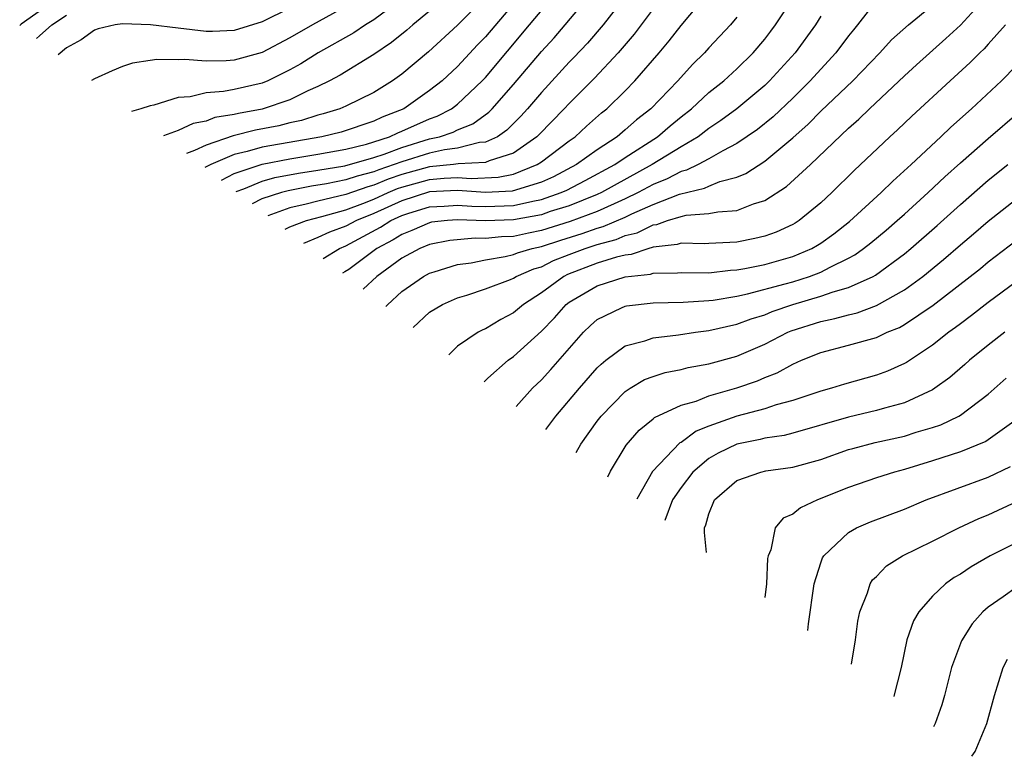
# Model space of a CAD drawing. Units: inches. Extents: x 2503317 to 2505000, y 1542667 to 1545000.
# Drawn here: x 2504770 to 2504840, y 1542789 to 1542841 of the extents above; entities that cross this region are included whole.
import ezdxf

# ---------------------------------------------------------------- set-up
doc = ezdxf.new("R2010")
doc.units = ezdxf.units.IN
doc.header["$MEASUREMENT"] = 0
doc.layers.add('LD25021542_2ft', color=95, linetype='Continuous')

msp = doc.modelspace()

# ---------------------------------------------------------------- linework, layer by layer
at = {"layer": 'LD25021542_2ft'}
for points, elevation in [([(2504788.655, 1542826.381), (2504788.981, 1542826.558), (2504790.187, 1542827), (2504791.282, 1542827.282), (2504793, 1542827.772), (2504794.22, 1542828.22), (2504795, 1542828.533), (2504796.024, 1542829), (2504796.713, 1542829.287), (2504797, 1542829.385), (2504799, 1542829.947), (2504800.044, 1542830.044), (2504801, 1542830.088), (2504801.982, 1542830.017), (2504803.903, 1542830.097), (2504805, 1542830.329), (2504806.708, 1542831), (2504807, 1542831.193), (2504809, 1542832.704), (2504809.42, 1542833), (2504810.24, 1542833.76), (2504811.303, 1542834.697), (2504811.686, 1542835), (2504813, 1542836.288), (2504813.696, 1542837), (2504815.427, 1542839), (2504816.145, 1542839.855), (2504817, 1542840.966), (2504819, 1542843.342)], 7928), ([(2504772.511, 1542843), (2504769.751, 1542841.05), (2504769.651, 1542840.963)], 7904), ([(2504797, 1542842.87), (2504795, 1542841.365), (2504794.417, 1542841), (2504793.573, 1542840.427), (2504791.014, 1542839), (2504789.777, 1542838.223), (2504789, 1542837.784), (2504787.406, 1542837), (2504787, 1542836.84), (2504785, 1542836.388), (2504784.232, 1542836.232), (2504783, 1542836.131), (2504781.851, 1542835.851), (2504781, 1542835.795), (2504779.257, 1542835.257), (2504779, 1542835.21), (2504778.315, 1542834.987), (2504777.664, 1542834.815)], 7912), ([(2504802.968, 1542843), (2504801, 1542840.972), (2504798.919, 1542839.081), (2504797, 1542837.473), (2504796.351, 1542837), (2504795, 1542836.167), (2504793, 1542835.188), (2504792.578, 1542835), (2504791.374, 1542834.626), (2504791, 1542834.534), (2504789.832, 1542834.168), (2504789, 1542833.988), (2504788.211, 1542833.789), (2504786.536, 1542833.465), (2504784.938, 1542833.061), (2504783, 1542832.401), (2504782.156, 1542832.012), (2504781.606, 1542831.79)], 7916), ([(2504805.413, 1542843), (2504803, 1542840.152), (2504802.435, 1542839.565), (2504801, 1542838.016), (2504799.909, 1542837), (2504799, 1542836.301), (2504797.149, 1542835), (2504795.601, 1542834.398), (2504795, 1542834.105), (2504792.664, 1542833.336), (2504791.294, 1542833), (2504787, 1542832.253), (2504785.934, 1542831.934), (2504785, 1542831.723), (2504783.336, 1542831), (2504782.902, 1542830.795)], 7918), ([(2504784.094, 1542829.881), (2504784.999, 1542830.373), (2504787, 1542831.039), (2504789, 1542831.419), (2504791, 1542831.75), (2504793, 1542832.119), (2504794.475, 1542832.475), (2504795, 1542832.626), (2504796.135, 1542833), (2504796.717, 1542833.283), (2504797, 1542833.392), (2504799, 1542834.287), (2504799.535, 1542834.465), (2504800.564, 1542835), (2504801, 1542835.332), (2504802.769, 1542837), (2504803, 1542837.249), (2504806.164, 1542841), (2504807.822, 1542843)], 7920), ([(2504785.152, 1542829.069), (2504785.692, 1542829.277), (2504787, 1542829.827), (2504787.919, 1542830.081), (2504789.607, 1542830.393), (2504791, 1542830.598), (2504792.92, 1542830.92), (2504795, 1542831.506), (2504795.755, 1542831.755), (2504797, 1542832.235), (2504799, 1542832.844), (2504799.712, 1542833), (2504800.68, 1542833.321), (2504801, 1542833.487), (2504802.09, 1542833.91), (2504803.242, 1542834.758), (2504803.477, 1542835), (2504805, 1542836.731), (2504807, 1542839.09), (2504807.915, 1542840.085), (2504808.708, 1542841), (2504810.368, 1542843)], 7922), ([(2504812.976, 1542843), (2504811.418, 1542841), (2504810.298, 1542839.703), (2504809.328, 1542838.672), (2504809, 1542838.343), (2504807, 1542836.164), (2504806.007, 1542835), (2504805.528, 1542834.473), (2504804.532, 1542833.468), (2504803.862, 1542833), (2504803, 1542832.601), (2504802.579, 1542832.579), (2504801, 1542832.178), (2504800.067, 1542832.067), (2504799, 1542831.833), (2504797, 1542831.209), (2504796.458, 1542831), (2504795.368, 1542830.632), (2504795, 1542830.478), (2504793.813, 1542830.187), (2504793, 1542829.908), (2504791.625, 1542829.625), (2504790.546, 1542829.454), (2504788.868, 1542829.132), (2504788.392, 1542829), (2504786.994, 1542828.561), (2504786.298, 1542828.19)], 7924), ([(2504791.379, 1542824.291), (2504792.542, 1542825), (2504793, 1542825.196), (2504795.478, 1542826.522), (2504796.225, 1542827), (2504797, 1542827.349), (2504797.521, 1542827.521), (2504799, 1542827.978), (2504800.033, 1542828.033), (2504801, 1542828.11), (2504802.028, 1542828.028), (2504803, 1542827.996), (2504805, 1542828.067), (2504806.397, 1542828.397), (2504807, 1542828.509), (2504808.409, 1542829), (2504808.82, 1542829.18), (2504810.143, 1542829.857), (2504812.266, 1542831), (2504813, 1542831.501), (2504815.326, 1542833), (2504816.224, 1542833.776), (2504817, 1542834.412), (2504817.748, 1542835), (2504819, 1542836.161), (2504820.056, 1542837), (2504821, 1542837.866), (2504822.163, 1542839), (2504823, 1542839.977), (2504823.442, 1542840.558), (2504823.777, 1542841), (2504825, 1542842.894)], 7932), ([(2504831, 1542842.747), (2504829.645, 1542841), (2504829.343, 1542840.657), (2504829, 1542840.219), (2504828.093, 1542839), (2504827, 1542837.831), (2504826.25, 1542837), (2504825, 1542835.764), (2504823.588, 1542834.412), (2504822.482, 1542833.518), (2504821, 1542832.506), (2504819.986, 1542831.986), (2504819, 1542831.417), (2504818.222, 1542831), (2504817.4, 1542830.6), (2504817, 1542830.51), (2504816.011, 1542829.989), (2504815, 1542829.585), (2504813.927, 1542829), (2504813, 1542828.546), (2504812.204, 1542828.204), (2504811, 1542827.643), (2504809.07, 1542826.93), (2504807, 1542826.29), (2504806.086, 1542826.085), (2504805, 1542825.868), (2504804.157, 1542825.844), (2504803, 1542825.713), (2504802.256, 1542825.744), (2504800.437, 1542825.563), (2504799, 1542825.278), (2504798.296, 1542825), (2504797, 1542824.303), (2504795.223, 1542823), (2504794.249, 1542822.089)], 7936), ([(2504795.869, 1542820.846), (2504795.975, 1542820.976), (2504797, 1542821.926), (2504798.56, 1542823), (2504799, 1542823.235), (2504799.323, 1542823.323), (2504801, 1542823.846), (2504801.974, 1542823.974), (2504803, 1542824.188), (2504804.42, 1542824.42), (2504805, 1542824.565), (2504805.304, 1542824.696), (2504806.343, 1542825), (2504807, 1542825.147), (2504808.401, 1542825.599), (2504809.933, 1542826.067), (2504811, 1542826.447), (2504811.435, 1542826.565), (2504813, 1542827.245), (2504813.481, 1542827.481), (2504815, 1542828.153), (2504816.9, 1542828.899), (2504818.687, 1542829.313), (2504819, 1542829.466), (2504819.782, 1542829.783), (2504821, 1542830.097), (2504821.644, 1542830.356), (2504823, 1542831.244), (2504825, 1542832.915), (2504826.097, 1542833.903), (2504827, 1542834.821), (2504829.301, 1542837), (2504831.23, 1542839), (2504832.075, 1542839.925), (2504833.284, 1542841), (2504835, 1542842.424)], 7938), ([(2504797.833, 1542819.339), (2504799, 1542820.446), (2504799.925, 1542821), (2504801, 1542821.466), (2504801.664, 1542821.664), (2504803, 1542822.1), (2504804.781, 1542822.781), (2504805, 1542822.874), (2504805.205, 1542823), (2504806.46, 1542823.539), (2504807, 1542823.697), (2504807.87, 1542824.129), (2504809, 1542824.573), (2504810.131, 1542825), (2504811, 1542825.276), (2504812.357, 1542825.643), (2504813, 1542825.924), (2504813.869, 1542826.131), (2504815, 1542826.697), (2504815.273, 1542826.727), (2504816.038, 1542827), (2504817, 1542827.288), (2504817.376, 1542827.376), (2504819, 1542827.496), (2504819.632, 1542827.632), (2504821, 1542827.715), (2504822.197, 1542828.197), (2504823, 1542828.44), (2504824.562, 1542829.438), (2504826.268, 1542831), (2504829, 1542833.603), (2504829.743, 1542834.257), (2504830.507, 1542835), (2504833, 1542837.36), (2504833.853, 1542838.147), (2504835.973, 1542840.027), (2504837.02, 1542840.98), (2504838.839, 1542843)], 7940), ([(2504789, 1542842.209), (2504787, 1542841.218), (2504785, 1542840.601), (2504783.464, 1542840.536), (2504783, 1542840.526), (2504781, 1542840.757), (2504779.017, 1542841.017), (2504777, 1542841.068), (2504776.482, 1542841), (2504775.276, 1542840.723), (2504775, 1542840.63), (2504774.056, 1542839.944), (2504773, 1542839.36), (2504772.404, 1542838.851)], 7908), ([(2504793, 1542842.329), (2504790.618, 1542841), (2504789, 1542840.068), (2504787, 1542839.037), (2504785, 1542838.478), (2504784.432, 1542838.432), (2504783, 1542838.399), (2504781.472, 1542838.528), (2504781, 1542838.496), (2504779.464, 1542838.536), (2504779, 1542838.449), (2504777.739, 1542838.261), (2504777, 1542838.015), (2504776.282, 1542837.718), (2504775, 1542837.152), (2504774.786, 1542837.023)], 7910), ([(2504799, 1542841.981), (2504797.804, 1542841), (2504797.378, 1542840.622), (2504796.263, 1542839.737), (2504795, 1542838.894), (2504792.598, 1542837.402), (2504791.841, 1542837), (2504791, 1542836.59), (2504790.272, 1542836.272), (2504789, 1542835.649), (2504787.022, 1542834.977), (2504785.329, 1542834.671), (2504785, 1542834.587), (2504783.634, 1542834.367), (2504783, 1542834.121), (2504782.066, 1542833.934), (2504781, 1542833.442), (2504779.938, 1542833.07)], 7914), ([(2504815, 1542842.158), (2504813.649, 1542840.351), (2504812.495, 1542839), (2504810.808, 1542837.192), (2504809, 1542835.383), (2504808.646, 1542835), (2504806.84, 1542833.16), (2504806.679, 1542833), (2504805, 1542831.828), (2504803.275, 1542831.275), (2504803, 1542831.148), (2504801.048, 1542831.048), (2504800.7, 1542831), (2504799, 1542830.843), (2504797, 1542830.284), (2504796.04, 1542829.959), (2504795, 1542829.525), (2504794.578, 1542829.422), (2504793, 1542828.871), (2504791, 1542828.392), (2504790.172, 1542828.172), (2504789, 1542827.919), (2504787.414, 1542827.333)], 7926), ([(2504770.866, 1542840.031), (2504771.077, 1542840.212), (2504771.958, 1542841), (2504773, 1542841.697)], 7906), ([(2504821, 1542841.555), (2504820.535, 1542841), (2504819, 1542839.353), (2504818.688, 1542839), (2504817.827, 1542838.172), (2504816.767, 1542837), (2504814.839, 1542835), (2504813.803, 1542834.197), (2504813, 1542833.487), (2504812.42, 1542833), (2504811, 1542832.067), (2504809.509, 1542831), (2504807.865, 1542830.135), (2504807, 1542829.756), (2504804.909, 1542829.091), (2504802.996, 1542829.004), (2504801, 1542829.146), (2504799, 1542829.052), (2504797, 1542828.399), (2504795, 1542827.494), (2504793.77, 1542827), (2504793, 1542826.586), (2504791.835, 1542826.165), (2504791, 1542825.784), (2504789.982, 1542825.363)], 7930), ([(2504827, 1542841.634), (2504826.63, 1542841), (2504825.175, 1542839), (2504823.347, 1542837), (2504823, 1542836.666), (2504820.994, 1542835), (2504819.844, 1542834.155), (2504819, 1542833.599), (2504818.233, 1542833), (2504817, 1542832.266), (2504814.944, 1542831), (2504811.299, 1542829), (2504811, 1542828.861), (2504809, 1542828.062), (2504807.637, 1542827.637), (2504807, 1542827.415), (2504805, 1542827.04), (2504803, 1542826.987), (2504801, 1542827.057), (2504800.288, 1542827), (2504799.128, 1542826.872), (2504799, 1542826.847), (2504797.724, 1542826.276), (2504797, 1542826.004), (2504796.388, 1542825.612), (2504795.219, 1542825), (2504793.225, 1542823.485), (2504792.939, 1542823.327), (2504792.771, 1542823.223)], 7934), ([(2504840.228, 1542841), (2504839, 1542839.622), (2504838.705, 1542839.295), (2504838.386, 1542839), (2504837.698, 1542838.302), (2504836.264, 1542837), (2504833.532, 1542834.468), (2504832.507, 1542833.493), (2504831.959, 1542833), (2504829.41, 1542830.59), (2504827.801, 1542829), (2504827, 1542828.262), (2504825.458, 1542827), (2504825.181, 1542826.819), (2504825, 1542826.718), (2504823.823, 1542826.177), (2504823, 1542825.884), (2504822.294, 1542825.706), (2504821, 1542825.443), (2504819, 1542825.362), (2504818.665, 1542825.335), (2504817, 1542825.384), (2504816.717, 1542825.283), (2504815, 1542825.09), (2504814.94, 1542825.06), (2504814.688, 1542825), (2504813.425, 1542824.575), (2504813, 1542824.53), (2504812.38, 1542824.38), (2504811, 1542823.938), (2504808.869, 1542823.13), (2504808.607, 1542823), (2504807, 1542821.821), (2504805.712, 1542821), (2504805, 1542820.395), (2504804.089, 1542819.911), (2504803, 1542819.253), (2504802.819, 1542819.182), (2504802.478, 1542819), (2504801, 1542818.006), (2504800.367, 1542817.394)], 7942), ([(2504802.904, 1542815.448), (2504803.173, 1542815.717), (2504804.628, 1542817), (2504805, 1542817.267), (2504807, 1542819.072), (2504807.953, 1542820.047), (2504808.789, 1542821), (2504809, 1542821.157), (2504811, 1542822.334), (2504813, 1542822.971), (2504814.827, 1542823.173), (2504815, 1542823.231), (2504816.753, 1542823.247), (2504817, 1542823.284), (2504819, 1542823.264), (2504820.553, 1542823.447), (2504821, 1542823.461), (2504821.56, 1542823.559), (2504823, 1542823.859), (2504825, 1542824.425), (2504826.372, 1542825), (2504826.774, 1542825.226), (2504827, 1542825.374), (2504827.942, 1542826.058), (2504829.057, 1542826.943), (2504831.331, 1542829), (2504832.174, 1542829.826), (2504833.473, 1542831), (2504835.614, 1542833), (2504836.319, 1542833.682), (2504837.803, 1542835), (2504839.958, 1542837), (2504841, 1542838.061)], 7944), ([(2504805.189, 1542813.694), (2504806.363, 1542815), (2504807, 1542815.607), (2504807.673, 1542816.327), (2504810.015, 1542819), (2504810.511, 1542819.49), (2504811, 1542819.925), (2504812.74, 1542820.74), (2504813, 1542820.878), (2504813.099, 1542820.9), (2504815, 1542821.106), (2504817.147, 1542821.146), (2504819, 1542821.27), (2504819.305, 1542821.305), (2504821, 1542821.595), (2504821.751, 1542821.751), (2504824.459, 1542822.459), (2504825, 1542822.622), (2504826.199, 1542823), (2504827, 1542823.305), (2504827.672, 1542823.672), (2504829, 1542824.313), (2504829.449, 1542824.551), (2504830.07, 1542825), (2504830.593, 1542825.408), (2504831.682, 1542826.318), (2504832.488, 1542827), (2504833, 1542827.456), (2504834.701, 1542829), (2504835.882, 1542830.119), (2504837, 1542831.119), (2504839, 1542832.865), (2504841.223, 1542834.777)], 7946), ([(2504807.329, 1542812.052), (2504808.038, 1542813), (2504809.727, 1542815), (2504811, 1542816.456), (2504811.274, 1542816.726), (2504811.619, 1542817), (2504813, 1542818.032), (2504814.4, 1542818.4), (2504815, 1542818.616), (2504816.813, 1542818.813), (2504818.045, 1542819), (2504819, 1542819.122), (2504821, 1542819.583), (2504822.028, 1542819.973), (2504823, 1542820.261), (2504823.518, 1542820.482), (2504825, 1542820.988), (2504827, 1542821.576), (2504827.902, 1542821.902), (2504829, 1542822.204), (2504830.766, 1542823), (2504830.919, 1542823.081), (2504833, 1542824.617), (2504833.466, 1542825), (2504835.348, 1542826.652), (2504837, 1542828.154), (2504839, 1542829.889), (2504840.404, 1542831)], 7948), ([(2504809.486, 1542810.397), (2504809.835, 1542811), (2504811, 1542812.631), (2504811.284, 1542813), (2504813, 1542814.772), (2504813.352, 1542815), (2504814.386, 1542815.614), (2504815, 1542815.847), (2504815.871, 1542816.129), (2504817, 1542816.333), (2504817.52, 1542816.479), (2504819, 1542816.74), (2504821, 1542817.304), (2504823, 1542818.155), (2504824.648, 1542819), (2504824.895, 1542819.105), (2504827, 1542819.779), (2504828.019, 1542819.981), (2504829, 1542820.262), (2504829.602, 1542820.398), (2504831, 1542820.908), (2504833, 1542822.035), (2504834.304, 1542823), (2504835.791, 1542824.209), (2504837, 1542825.262), (2504837.948, 1542826.051), (2504839, 1542826.956), (2504841, 1542828.519)], 7950), ([(2504811.764, 1542808.649), (2504811.943, 1542809.058), (2504813.069, 1542810.931), (2504813.995, 1542812.005), (2504815, 1542812.8), (2504815.103, 1542812.897), (2504817, 1542813.775), (2504818.083, 1542814.083), (2504819, 1542814.445), (2504821, 1542815.028), (2504822.465, 1542815.535), (2504823, 1542815.768), (2504823.89, 1542816.11), (2504825, 1542816.73), (2504825.624, 1542817), (2504827, 1542817.548), (2504829, 1542818.068), (2504831, 1542818.633), (2504831.769, 1542819), (2504832.648, 1542819.352), (2504833, 1542819.556), (2504835.051, 1542820.949), (2504838.433, 1542823.567), (2504839, 1542824.044), (2504841, 1542825.579)], 7952), ([(2504841, 1542822.613), (2504839, 1542821.132), (2504837.803, 1542820.197), (2504837, 1542819.612), (2504836.66, 1542819.34), (2504836.176, 1542819), (2504835, 1542818.072), (2504833.149, 1542816.851), (2504833, 1542816.768), (2504831.785, 1542816.215), (2504831, 1542815.929), (2504828.708, 1542815.292), (2504827.766, 1542815), (2504827, 1542814.794), (2504825, 1542814.123), (2504823.804, 1542813.804), (2504823, 1542813.527), (2504821, 1542812.998), (2504819, 1542812.273), (2504818.088, 1542811.913), (2504817, 1542811.123), (2504816.917, 1542811.083), (2504814.969, 1542809.032), (2504813.831, 1542807.063)], 7954), ([(2504840.185, 1542819), (2504839, 1542818.079), (2504837.656, 1542817), (2504837.313, 1542816.687), (2504836.236, 1542815.765), (2504835.182, 1542815), (2504835, 1542814.885), (2504833, 1542813.947), (2504831.572, 1542813.572), (2504831, 1542813.394), (2504829, 1542812.931), (2504825, 1542811.78), (2504824.377, 1542811.623), (2504823, 1542811.417), (2504822.668, 1542811.332), (2504821, 1542810.997), (2504819.661, 1542810.339), (2504819, 1542809.959), (2504817.854, 1542809), (2504817, 1542807.903), (2504816.393, 1542807), (2504815.841, 1542805.521)], 7956), ([(2504818.823, 1542803.233), (2504818.679, 1542804.68), (2504818.687, 1542805), (2504818.781, 1542805.219), (2504819, 1542806.009), (2504819.402, 1542807), (2504821, 1542808.389), (2504822.722, 1542809), (2504823.076, 1542809.076), (2504825, 1542809.346), (2504827, 1542809.907), (2504829, 1542810.602), (2504829.306, 1542810.694), (2504830.897, 1542811.103), (2504833, 1542811.566), (2504833.845, 1542811.845), (2504835, 1542812.183), (2504835.612, 1542812.388), (2504836.894, 1542813), (2504837, 1542813.062), (2504839, 1542814.561), (2504840.277, 1542815.723)], 7958), ([(2504841, 1542812.735), (2504839, 1542811.294), (2504838.818, 1542811.182), (2504837, 1542810.442), (2504835, 1542809.791), (2504833, 1542809.189), (2504832.297, 1542809), (2504831, 1542808.582), (2504829, 1542807.9), (2504826.763, 1542807), (2504825.551, 1542806.449), (2504825, 1542805.973), (2504824.307, 1542805.693), (2504823.744, 1542805), (2504823.436, 1542803.436), (2504823.235, 1542803), (2504823.192, 1542802.809), (2504823.118, 1542801), (2504823.013, 1542800.017)], 7960), ([(2504826.088, 1542797.658), (2504826.137, 1542798.124), (2504826.526, 1542801), (2504827, 1542802.489), (2504827.135, 1542802.865), (2504827.219, 1542803), (2504829, 1542804.671), (2504829.575, 1542805), (2504830.572, 1542805.428), (2504833, 1542806.344), (2504834.544, 1542807), (2504839, 1542808.633), (2504840.593, 1542809.407)], 7962), ([(2504829.219, 1542795.256), (2504829.5, 1542797), (2504829.671, 1542798.329), (2504829.815, 1542799), (2504830.364, 1542800.364), (2504830.553, 1542801), (2504830.722, 1542801.278), (2504831, 1542801.534), (2504831.724, 1542802.276), (2504832.853, 1542803), (2504835, 1542804.044), (2504836.882, 1542805), (2504838.334, 1542805.666), (2504839, 1542805.929), (2504841.087, 1542806.913)], 7964), ([(2504841, 1542803.938), (2504839.141, 1542803), (2504837.777, 1542802.224), (2504837, 1542801.695), (2504836.561, 1542801.439), (2504835.94, 1542801), (2504835, 1542800.106), (2504834.022, 1542799), (2504833.646, 1542798.354), (2504833.177, 1542797), (2504832.755, 1542795), (2504832.25, 1542792.969), (2504832.238, 1542792.939)], 7966), ([(2504841, 1542800.738), (2504840.073, 1542800.073), (2504839, 1542799.333), (2504838.611, 1542799), (2504837.854, 1542798.146), (2504837.084, 1542796.916), (2504836.378, 1542795), (2504835.875, 1542793), (2504835.669, 1542792.331), (2504835.186, 1542791), (2504835.067, 1542790.769)], 7968), ([(2504837.823, 1542788.653), (2504838.053, 1542789.006), (2504838.904, 1542791), (2504839.449, 1542793), (2504840.078, 1542795), (2504840.384, 1542795.616)], 7970)]:
    msp.add_lwpolyline(points, dxfattribs=dict(at, elevation=elevation))

doc.saveas('drawing.dxf')
